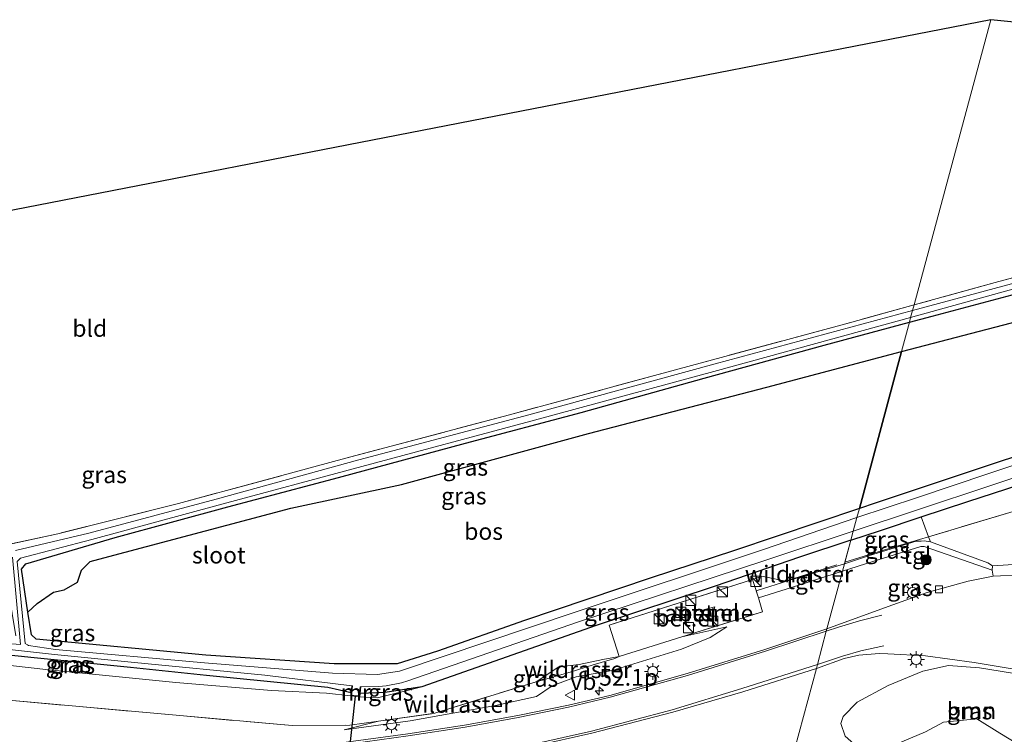
# Model space of a CAD drawing. Units: metres. Extents: x 119993 to 130003, y 394295 to 400001.
# Drawn here: x 120108 to 120255, y 396811 to 396917 of the extents above; entities that cross this region are included whole.
import ezdxf
from ezdxf.enums import TextEntityAlignment as Align

# ---------------------------------------------------------------- set-up
doc = ezdxf.new("R2010")
doc.units = ezdxf.units.M
doc.linetypes.add('IE-TERREINAFSCHEIDING', pattern=[10, 8, -2])
doc.layers.get('0').update_dxf_attribs({"lineweight": 25})
for name, color, linetype, lineweight in [('B-ME-AM-KILOMETR-S-B1', 7, 'Continuous', 18), ('B-ME-GR-BOOM-GV-B6', 93, 'Continuous', 18), ('B-ME-GR-BOOM-S-B1', 93, 'Continuous', 18), ('B-ME-GR-BOS-GV-B6', 10, 'Continuous', 25), ('B-ME-GW-INSTEEKWATERGANG-L-B1', 10, 'Continuous', 25), ('B-ME-GW-KRUINLIJN-L-B1', 93, 'Continuous', 18), ('B-ME-GW-TEENLIJN-L-B1', 93, 'Continuous', 18), ('B-ME-IE-GRASLAND-GV-B6', 93, 'Continuous', 18), ('B-ME-IE-GRONDWERKLIJN-GROND_INGERICHT-GV-B6', 253, 'Continuous', 18), ('B-ME-IE-HULPGEOMETRIE-L-B1', 53, 'Continuous', 18), ('B-ME-IE-INRICHTINGSELEMENT-S-B1', 253, 'Continuous', 18), ('B-ME-IE-MEUBILAIR_WEGMEUBILAIR-LICHTMAST-S-B1', 8, 'Continuous', 18), ('B-ME-IE-TERREINAFSCHEIDING-DOORGANG-L-B1', 8, 'IE-TERREINAFSCHEIDING-KUNSTMATIG-OPEN', 18), ('B-ME-IE-TERREINAFSCHEIDING-RASTERHEKWERK-L-B1', 8, 'IE-TERREINAFSCHEIDING', 18), ('B-ME-KG-KADASTRAAL-OPNAMEDTMGRENS-L-B1', 10, 'Continuous', 25), ('B-ME-KW-DUIKER-L-B1', 10, 'Continuous', 25), ('B-ME-MW-MUUR-GV-B6', 8, 'IE-TERREINAFSCHEIDING-KUNSTMATIG', 18), ('B-ME-OG-BEBOUWING-GV-B6', 173, 'Continuous', 18), ('B-ME-OG-WATER-GV-B6', 153, 'Continuous', 18), ('B-ME-VH-VERH_SOORT-BITUMEN-GV-B6', 8, 'IE-TERREINAFSCHEIDING-NATUURLIJK-HOUTWAL', 18), ('B-ME-VH-VERH_SOORT-GV-B6', 8, 'Continuous', 18), ('B-ME-VH-VERH_SOORT-KLINKERS-GV-B6', 8, 'IE-TERREINAFSCHEIDING-NATUURLIJK-HOUTWAL', 18), ('B-ME-VH-VERH_SOORT-TEGELS-GV-B6', 8, 'Continuous', 18), ('B-ME-VV-KOLK-S-B1', 8, 'Continuous', 18), ('B-ME-VW-MARKERING-STREEP-015-L-B1', 7, 'Continuous', 18), ('B-ME-VW-MEUBILAIR_WEGMEUBILAIR-VERKEERSBORD-S-B1', 8, 'Continuous', 18)]:
    doc.layers.add(name, color=color, linetype=linetype, lineweight=lineweight)
doc.styles.add('NLCS-ISO', font='NLCS-ISO.TTF')
doc.linetypes.add('IE-TERREINAFSCHEIDING-KUNSTMATIG', pattern='A,4,[82,NLCS.SHX,S=0.75,R=90,X=0,Y=0],4,-2', length=10)
doc.linetypes.add('IE-TERREINAFSCHEIDING-KUNSTMATIG-OPEN', pattern='A,7,-1.5,[67,NLCS.SHX,S=0.75,R=0,X=0,Y=0],-1.5', length=10)
doc.linetypes.add('IE-TERREINAFSCHEIDING-NATUURLIJK-HOUTWAL', pattern='A,7,-1.5,[67,NLCS.SHX,S=0.75,R=45,X=0,Y=0],-1.5,7,-1.5,[70,NLCS.SHX,S=0.75,R=0,X=0,Y=0],-1.5', length=20)

# ---------------------------------------------------------------- blocks, each defined once
blk = doc.blocks.new('kast')
blk.add_line((-0.75, -0.75), (0.75, 0.75))
blk.add_lwpolyline([(-0.75, 0.75), (0.75, 0.75), (0.75, -0.75), (-0.75, -0.75)], close=True)
blk = doc.blocks.new('verkeersbord')
for p, q in [((0, 0.75), (-0.75, -0.625)), ((0.75, -0.625), (0, 0.75)), ((-0.75, -0.625), (0.75, -0.625))]:
    blk.add_line(p, q)
blk = doc.blocks.new('boom')
blk.add_hatch(color=256).paths.add_polyline_path([(-0.75, 0, 1), (0.75, 0, 1)])
blk.add_circle((0, 0), 0.75)
blk = doc.blocks.new('hecto')
for p, q in [((0, 0.625), (-0.625, 0)), ((0, -0.625), (0, 0.625)), ((-0.625, 0), (0.625, 0)), ((0.625, 0), (0, -0.625))]:
    blk.add_line(p, q)
blk = doc.blocks.new('kolk')
blk.add_lwpolyline([(-0.5, -0.5), (0.5, -0.5), (0.5, 0.5), (-0.5, 0.5)], close=True)
blk = doc.blocks.new('lantaarnpaal')
for p, q in [((-0.75, 0), (-1.25, 0)), ((-0.88, 0.88), (-0.53, 0.53)), ((0, 0.75), (0, 1.25)), ((0.53, 0.53), (0.88, 0.88)), ((0.75, 0), (1.25, 0)), ((-0.53, -0.53), (-0.88, -0.88)), ((0, -0.75), (0, -1.25)), ((0.53, -0.53), (0.88, -0.88))]:
    blk.add_line(p, q)
blk.add_circle((0, 0), 0.75)

msp = doc.modelspace()

# ---------------------------------------------------------------- linework, layer by layer
at = {"layer": 'B-ME-GR-BOOM-GV-B6'}
for points in [[(120255.863, 396844.054, 10.159), (120243.281, 396840.318, 9.997), (120242.164, 396843.25, 9.738), (120249.119, 396845.547, 9.804), (120262.587, 396849.928, 9.762)], [(120256.689, 396836.2, 10.656), (120252.78, 396835.969, 10.579), (120252.09, 396836.437, 10.54), (120243.582, 396839.527, 10.084), (120243.281, 396840.318, 9.997), (120255.863, 396844.054, 10.159)], [(120258.96, 396807.97, 9.982), (120253.884, 396811.03, 10.059), (120250.474, 396813.193, 10.078), (120245.508, 396812.684, 10.104), (120242.795, 396811.238, 10.12), (120239.662, 396809.929, 9.985), (120237.104, 396808.806, 9.952), (120233.77, 396808.762, 10.014), (120232.555, 396809.108, 10.141), (120230.859, 396810.625, 10.252), (120230.235, 396812.492, 10.275), (120230.568, 396813.542, 10.302), (120232.668, 396815.664, 10.434), (120237.249, 396818.124, 10.434), (120242.426, 396820.302, 10.566), (120246.259, 396821.104, 10.54), (120250.856, 396820.756, 10.489), (120263.764, 396818.71, 10.471)]]:
    msp.add_polyline3d(points, dxfattribs=at)
at = {"layer": 'B-ME-GR-BOS-GV-B6'}
for points in [[(120423.764, 396799.905, 10.264), (120407.591, 396812.336, 10.018), (120396.135, 396821.364, 9.86), (120377.238, 396836.807, 9.874), (120373.405, 396839.507, 9.825), (120368.394, 396840.502, 9.839), (120345.756, 396844.855, 9.962), (120319.202, 396849.453, 9.843), (120307.617, 396851.287, 9.581), (120280.794, 396856.537, 9.502), (120274.709, 396857.613, 9.52), (120269.909, 396856.7, 9.481), (120254.08, 396851.554, 9.629), (120235.324, 396845.321, 9.657), (120232.968, 396844.529, 9.657), (120239.242, 396867.893, 9.847), (120264.757, 396874.561, 9.768), (120296.378, 396882.151, 9.574), (120339.836, 396893.125, 10.057), (120380.203, 396904.062, 10.155)], [(120232.968, 396844.529, 9.657), (120214.368, 396838.274, 9.653), (120201.848, 396834.133, 9.625), (120183.113, 396827.831, 9.66), (120170.158, 396823.282, 9.695), (120164.154, 396821.372, 9.748), (120154.78, 396821.352, 9.737), (120135.695, 396822.687, 9.741), (120110.449, 396825.068, 9.783), (120109.719, 396825.676, 9.899), (120109.205, 396829.059, 9.898), (120110.567, 396830.372, 9.876), (120113.03, 396832.027, 9.81), (120114.574, 396832.413, 9.657), (120116.584, 396833.563, 9.627), (120117.192, 396835.34, 9.628), (120118.45, 396836.638, 9.628), (120120.506, 396837.165, 9.642), (120148.317, 396844.55, 9.633), (120164.815, 396848.089, 9.648), (120192.665, 396855.671, 9.649), (120219.217, 396862.609, 9.793), (120239.242, 396867.893, 9.847), (120232.968, 396844.529, 9.657)]]:
    msp.add_polyline3d(points, dxfattribs=at)
at = {"layer": 'B-ME-GW-INSTEEKWATERGANG-L-B1'}
for points in [[(120240.415, 396872.258, 9.629), (120243.805, 396873.168, 9.632), (120257.97, 396876.963, 9.66), (120271.745, 396880.868, 9.59), (120280.162, 396883.259, 9.558), (120280.367, 396883.878, 9.537), (120280.094, 396884.81, 9.53), (120279.224, 396885.152, 9.565)], [(120232.968, 396844.529, 9.657), (120214.368, 396838.274, 9.653), (120201.848, 396834.133, 9.625), (120183.113, 396827.831, 9.66), (120170.158, 396823.282, 9.695), (120164.154, 396821.372, 9.748), (120154.78, 396821.352, 9.737), (120135.695, 396822.687, 9.741), (120110.449, 396825.068, 9.783), (120109.719, 396825.676, 9.899), (120109.205, 396829.059, 9.898), (120108.227, 396835.502, 9.895), (120108.9, 396836.295, 9.825), (120122.174, 396840.208, 9.555), (120138.981, 396844.772, 9.59), (120155.416, 396849.148, 9.618), (120174.344, 396854.259, 9.625), (120191.54, 396858.826, 9.569), (120209.869, 396863.936, 9.555), (120227.734, 396868.855, 9.618), (120240.415, 396872.258, 9.629)], [(120307.617, 396851.287, 9.581), (120280.794, 396856.537, 9.502), (120274.709, 396857.613, 9.52), (120269.909, 396856.7, 9.481), (120254.08, 396851.554, 9.629), (120235.324, 396845.321, 9.657), (120232.968, 396844.529, 9.657)], [(120231.695, 396839.788, 9.652), (120236.141, 396841.261, 9.681), (120242.164, 396843.25, 9.738), (120249.119, 396845.547, 9.804), (120262.587, 396849.928, 9.762), (120270.884, 396852.603, 9.702), (120275.366, 396853.079, 9.674), (120283.287, 396851.825, 9.692), (120296.36, 396849.399, 9.73), (120307.036, 396847.757, 9.743)], [(120231.695, 396839.788, 9.652), (120224.08, 396837.266, 9.601), (120211.52, 396832.959, 9.678), (120193.811, 396827.066, 9.674), (120179.528, 396822.062, 9.829), (120167.825, 396817.964, 10.036)], [(120074.322, 396825.753, 9.763), (120083.348, 396824.93, 9.732), (120096.296, 396823.773, 9.673), (120110.117, 396822.326, 9.783), (120124.455, 396820.886, 9.759), (120135.797, 396819.692, 9.741), (120153.864, 396817.905, 9.737), (120157.326, 396817.119, 9.739)], [(120167.825, 396817.964, 10.036), (120162.389, 396817.106, 9.748), (120158.664, 396816.96, 9.739)]]:
    msp.add_polyline3d(points, dxfattribs=at)
at = {"layer": 'B-ME-GW-KRUINLIJN-L-B1'}
for p in [(120167.825, 396817.964, 10.036), (120158.613, 396816.48, 10.137)]:
    msp.add_line(p, (120161.235, 396816.303, 10.144), dxfattribs=at)
for points in [[(120213.219, 396826.879, 10.257), (120210.779, 396825.29, 10.369), (120206.476, 396823.548, 10.415), (120196.185, 396820.378, 10.566), (120190.823, 396819.421, 10.632), (120187.25, 396818.074, 10.72), (120184.914, 396816.5, 10.611), (120178.82, 396815.193, 10.692), (120166.097, 396812.883, 10.822), (120156.299, 396811.53, 10.899)], [(120145.475, 396817.411, 10.425), (120131.233, 396818.589, 10.723), (120111.875, 396820.55, 10.787), (120097.393, 396822.181, 10.702), (120082.757, 396824.531, 9.965), (120074.322, 396825.753, 9.763)], [(120145.475, 396817.411, 10.425), (120153.65, 396817, 10.257), (120157.272, 396816.625, 10.158)]]:
    msp.add_polyline3d(points, dxfattribs=at)
at = {"layer": 'B-ME-GW-TEENLIJN-L-B1'}
for p, q in [((120213.219, 396826.879, 10.257), (120206.5257, 396825.3726, 9.9323)), ((120156.299, 396811.53, 10.899), (120161.372, 396812.844, 10.544))]:
    msp.add_line(p, q, dxfattribs=at)
msp.add_polyline3d([(120197.1946, 396822.4579, 9.8549), (120194.774, 396821.999, 9.746), (120191.256, 396821.292, 9.79), (120188.252, 396820.93, 9.839), (120184.87, 396818.694, 10.089)], dxfattribs=at)
at = {"layer": 'B-ME-IE-GRASLAND-GV-B6'}
for points in [[(120380.203, 396904.062, 10.155), (120339.836, 396893.125, 10.057), (120296.378, 396882.151, 9.574), (120264.757, 396874.561, 9.768), (120239.242, 396867.893, 9.847), (120240.415, 396872.258, 9.629), (120243.805, 396873.168, 9.632), (120257.97, 396876.963, 9.66), (120271.745, 396880.868, 9.59), (120280.162, 396883.259, 9.558), (120280.367, 396883.878, 9.537), (120280.094, 396884.81, 9.53), (120279.224, 396885.152, 9.565), (120283.497, 396886.354, 9.58), (120283.137, 396885.644, 9.577), (120283.53, 396884.694, 9.594), (120284.519, 396884.657, 9.516), (120302.557, 396889.258, 9.611), (120314.385, 396892.435, 9.675), (120321.434, 396894.328, 9.713), (120338.83, 396898.877, 9.836), (120365.846, 396905.861, 9.892), (120380.203, 396904.062, 10.155)], [(120240.879, 396873.986, 9.321), (120241.108, 396874.841, 9.615), (120253.201, 396878.196, 9.653), (120279.224, 396885.152, 9.565), (120280.094, 396884.81, 9.53), (120280.367, 396883.878, 9.537), (120280.162, 396883.259, 9.558), (120271.745, 396880.868, 9.59), (120257.97, 396876.963, 9.66), (120243.805, 396873.168, 9.632), (120240.415, 396872.258, 9.629), (120240.599, 396872.944, 9.321), (120257.05, 396877.511, 9.321), (120279.707, 396883.765, 9.321), (120279.488, 396884.457, 9.321), (120256.912, 396878.336, 9.321), (120240.879, 396873.986, 9.321)], [(120105.511, 396839.001, 9.826), (120113.663, 396840.752, 9.685), (120131.617, 396845.281, 9.643), (120156.538, 396852.012, 9.583), (120180.891, 396858.475, 9.615), (120204.313, 396864.83, 9.597), (120230.961, 396872.026, 9.583), (120241.108, 396874.841, 9.615), (120240.879, 396873.986, 9.321), (120211.517, 396866.065, 9.321), (120183.779, 396858.443, 9.321), (120158.484, 396851.787, 9.321), (120137.201, 396845.928, 9.321), (120118.294, 396840.831, 9.321), (120107.33, 396838.27, 9.321)], [(120105.511, 396839.001, 9.826), (120113.663, 396840.752, 9.685), (120131.617, 396845.281, 9.643), (120156.538, 396852.012, 9.583), (120180.891, 396858.475, 9.615), (120204.313, 396864.83, 9.597), (120230.961, 396872.026, 9.583), (120241.108, 396874.841, 9.615), (120240.879, 396873.986, 9.321), (120211.517, 396866.065, 9.321), (120183.779, 396858.443, 9.321), (120158.484, 396851.787, 9.321), (120137.201, 396845.928, 9.321), (120118.294, 396840.831, 9.321), (120107.33, 396838.27, 9.321)], [(120232.609, 396843.191, 9.321), (120218.56, 396838.373, 9.321), (120190.644, 396829.078, 9.321), (120164.519, 396820.276, 9.321), (120161.228, 396819.804, 9.321), (120154.563, 396820.001, 9.321), (120135.481, 396821.503, 9.321), (120113.327, 396823.518, 9.321), (120109.298, 396824.12, 9.321), (120109.13, 396824.209, 9.321), (120108.778, 396824.408, 9.321), (120107.593, 396836.625, 9.321), (120108.105, 396837.096, 9.321), (120118.721, 396839.873, 9.321), (120137.541, 396845.005, 9.321), (120158.914, 396850.754, 9.321), (120184.062, 396857.514, 9.321), (120211.864, 396865.086, 9.321), (120240.599, 396872.944, 9.321), (120240.415, 396872.258, 9.629), (120227.734, 396868.855, 9.618), (120209.869, 396863.936, 9.555), (120191.54, 396858.826, 9.569), (120174.344, 396854.259, 9.625), (120155.416, 396849.148, 9.618), (120138.981, 396844.772, 9.59), (120122.174, 396840.208, 9.555), (120108.9, 396836.295, 9.825), (120108.227, 396835.502, 9.895), (120109.205, 396829.059, 9.898), (120109.719, 396825.676, 9.899), (120110.449, 396825.068, 9.783), (120135.695, 396822.687, 9.741), (120154.78, 396821.352, 9.737), (120164.154, 396821.372, 9.748), (120170.158, 396823.282, 9.695), (120183.113, 396827.831, 9.66), (120201.848, 396834.133, 9.625), (120214.368, 396838.274, 9.653), (120232.968, 396844.529, 9.657), (120232.609, 396843.191, 9.321)], [(120239.242, 396867.893, 9.847), (120219.217, 396862.609, 9.793), (120192.665, 396855.671, 9.649), (120164.815, 396848.089, 9.648), (120148.317, 396844.55, 9.633), (120120.506, 396837.165, 9.642), (120118.45, 396836.638, 9.628), (120117.192, 396835.34, 9.628), (120116.584, 396833.563, 9.627), (120114.574, 396832.413, 9.657), (120113.03, 396832.027, 9.81), (120110.567, 396830.372, 9.876), (120109.205, 396829.059, 9.898), (120108.227, 396835.502, 9.895), (120108.9, 396836.295, 9.825), (120122.174, 396840.208, 9.555), (120138.981, 396844.772, 9.59), (120155.416, 396849.148, 9.618), (120174.344, 396854.259, 9.625), (120191.54, 396858.826, 9.569), (120209.869, 396863.936, 9.555), (120227.734, 396868.855, 9.618), (120240.415, 396872.258, 9.629), (120239.242, 396867.893, 9.847)], [(120269.385, 396855.458, 9.321), (120252.088, 396849.681, 9.321), (120241.615, 396846.131, 9.321), (120232.609, 396843.191, 9.321), (120232.968, 396844.529, 9.657), (120235.324, 396845.321, 9.657), (120254.08, 396851.554, 9.629), (120269.909, 396856.7, 9.481)], [(120262.587, 396849.928, 9.762), (120249.119, 396845.547, 9.804), (120242.164, 396843.25, 9.738), (120236.141, 396841.261, 9.681), (120231.695, 396839.788, 9.652), (120232.053, 396841.125, 9.321), (120241.459, 396844.266, 9.321), (120252.829, 396848.033, 9.321), (120267.034, 396852.746, 9.321)], [(120243.281, 396840.318, 9.997), (120236.564, 396838.323, 9.911), (120230.816, 396836.516, 9.899), (120231.695, 396839.788, 9.652), (120236.141, 396841.261, 9.681), (120242.164, 396843.25, 9.738), (120243.281, 396840.318, 9.997)], [(120231.695, 396839.788, 9.652), (120224.08, 396837.266, 9.601), (120211.52, 396832.959, 9.678), (120193.811, 396827.066, 9.674), (120179.528, 396822.062, 9.829), (120167.825, 396817.964, 10.036), (120162.389, 396817.106, 9.748), (120158.664, 396816.96, 9.739), (120158.769, 396817.958, 9.321), (120161.432, 396817.998, 9.321), (120162.528, 396818.082, 9.321), (120164.794, 396818.549, 9.321), (120165.76, 396818.825, 9.321), (120191.158, 396827.62, 9.321), (120219.192, 396836.854, 9.321), (120232.053, 396841.125, 9.321), (120231.695, 396839.788, 9.652)], [(120097.393, 396822.181, 10.702), (120111.875, 396820.55, 10.787), (120131.233, 396818.589, 10.723), (120145.475, 396817.411, 10.425), (120153.65, 396817, 10.257), (120157.272, 396816.625, 10.158), (120158.613, 396816.48, 10.137), (120161.235, 396816.303, 10.144), (120167.825, 396817.964, 10.036), (120179.528, 396822.062, 9.829), (120193.811, 396827.066, 9.674), (120211.52, 396832.959, 9.678), (120224.08, 396837.266, 9.601), (120231.695, 396839.788, 9.652), (120230.748, 396836.265, 9.927), (120222.5992, 396833.8488, 9.8338), (120217.6071, 396832.2713, 9.8784), (120217.5546, 396832.442, 9.8768), (120217.0747, 396833.9569, 9.8199), (120195.7022, 396827.1487, 9.6925), (120197.1946, 396822.4579, 9.8549), (120194.774, 396821.999, 9.746), (120191.256, 396821.292, 9.79), (120188.252, 396820.93, 9.839), (120184.87, 396818.694, 10.089), (120169.798, 396814.022, 10.432), (120161.372, 396812.844, 10.544), (120157.11, 396812.248, 10.6), (120148.521, 396812.174, 10.74), (120131.803, 396813.658, 10.839), (120106.375, 396815.962, 10.898)], [(120097.393, 396822.181, 10.702), (120111.875, 396820.55, 10.787), (120131.233, 396818.589, 10.723), (120145.475, 396817.411, 10.425), (120153.65, 396817, 10.257), (120157.272, 396816.625, 10.158), (120158.613, 396816.48, 10.137), (120161.235, 396816.303, 10.144), (120167.825, 396817.964, 10.036), (120179.528, 396822.062, 9.829), (120193.811, 396827.066, 9.674), (120211.52, 396832.959, 9.678), (120224.08, 396837.266, 9.601), (120231.695, 396839.788, 9.652), (120230.748, 396836.265, 9.927), (120222.5992, 396833.8488, 9.8338), (120217.6071, 396832.2713, 9.8784), (120217.5546, 396832.442, 9.8768), (120217.0747, 396833.9569, 9.8199), (120195.7022, 396827.1487, 9.6925), (120197.1946, 396822.4579, 9.8549), (120194.774, 396821.999, 9.746), (120191.256, 396821.292, 9.79), (120188.252, 396820.93, 9.839), (120184.87, 396818.694, 10.089), (120169.798, 396814.022, 10.432), (120161.372, 396812.844, 10.544), (120157.11, 396812.248, 10.6), (120148.521, 396812.174, 10.74), (120131.803, 396813.658, 10.839), (120106.375, 396815.962, 10.898)], [(120243.582, 396839.527, 10.084), (120242.612, 396839.696, 10.06), (120242.179, 396839.668, 10.048), (120241.428, 396839.627, 10.015), (120234.498, 396837.509, 9.967), (120230.748, 396836.265, 9.927), (120230.816, 396836.516, 9.899), (120236.564, 396838.323, 9.911), (120243.281, 396840.318, 9.997), (120243.582, 396839.527, 10.084)], [(120252.874, 396834.456, 10.543), (120249.143, 396833.708, 10.509), (120243.069, 396831.982, 10.5), (120236.723, 396829.714, 10.497), (120228.146, 396826.576, 10.618), (120230.459, 396835.186, 9.973), (120234.958, 396836.622, 10.041), (120242.099, 396838.867, 10.044), (120242.614, 396838.841, 10.065), (120252.716, 396835.35, 10.545), (120252.874, 396834.456, 10.543)], [(120106.917, 396837.258, 9.321), (120108.077, 396824.248, 9.321), (120104.717, 396824.483, 9.321)], [(120106.917, 396837.258, 9.321), (120108.077, 396824.248, 9.321), (120104.717, 396824.483, 9.321)], [(120106.375, 396815.962, 10.898), (120131.803, 396813.658, 10.839), (120148.521, 396812.174, 10.74), (120157.11, 396812.248, 10.6), (120161.372, 396812.844, 10.544), (120156.299, 396811.53, 10.899), (120166.097, 396812.883, 10.822), (120178.82, 396815.193, 10.692), (120184.914, 396816.5, 10.611), (120187.25, 396818.074, 10.72), (120190.823, 396819.421, 10.632), (120196.185, 396820.378, 10.566), (120206.476, 396823.548, 10.415), (120210.779, 396825.29, 10.369), (120213.219, 396826.879, 10.257), (120206.5257, 396825.3726, 9.9323), (120218.5291, 396829.122, 10.0318), (120217.9413, 396831.2064, 9.8814), (120222.8686, 396832.7592, 9.8132), (120230.459, 396835.186, 9.973), (120228.146, 396826.576, 10.618), (120218.916, 396823.53, 10.641), (120207.324, 396819.911, 10.615), (120195.814, 396816.648, 10.689), (120189.653, 396815.22, 10.794), (120182.145, 396813.659, 10.767), (120174.209, 396812.219, 10.834), (120165.759, 396810.941, 10.915), (120155.081, 396809.518, 10.984)], [(120106.375, 396815.962, 10.898), (120131.803, 396813.658, 10.839), (120148.521, 396812.174, 10.74), (120157.11, 396812.248, 10.6), (120161.372, 396812.844, 10.544), (120156.299, 396811.53, 10.899), (120166.097, 396812.883, 10.822), (120178.82, 396815.193, 10.692), (120184.914, 396816.5, 10.611), (120187.25, 396818.074, 10.72), (120190.823, 396819.421, 10.632), (120196.185, 396820.378, 10.566), (120206.476, 396823.548, 10.415), (120210.779, 396825.29, 10.369), (120213.219, 396826.879, 10.257), (120206.5257, 396825.3726, 9.9323), (120218.5291, 396829.122, 10.0318), (120217.9413, 396831.2064, 9.8814), (120222.8686, 396832.7592, 9.8132), (120230.459, 396835.186, 9.973), (120228.146, 396826.576, 10.618), (120218.916, 396823.53, 10.641), (120207.324, 396819.911, 10.615), (120195.814, 396816.648, 10.689), (120189.653, 396815.22, 10.794), (120182.145, 396813.659, 10.767), (120174.209, 396812.219, 10.834), (120165.759, 396810.941, 10.915), (120155.081, 396809.518, 10.984)], [(120000, 396832.696, 9.321), (120015.904, 396831.718, 9.321), (120036.791, 396830.111, 9.321), (120064.751, 396827.84, 9.321), (120084.126, 396825.734, 9.321), (120104.606, 396823.725, 9.321), (120113.182, 396822.788, 9.321), (120125.069, 396821.552, 9.321), (120144.452, 396819.668, 9.321), (120157.433, 396818.093, 9.321), (120157.326, 396817.119, 9.739), (120153.864, 396817.905, 9.737), (120135.797, 396819.692, 9.741), (120124.455, 396820.886, 9.759), (120110.117, 396822.326, 9.783), (120096.296, 396823.773, 9.673), (120083.348, 396824.93, 9.732), (120074.322, 396825.753, 9.763), (120054.986, 396827.756, 9.573), (120030.472, 396829.721, 9.48), (120006.317, 396831.379, 9.628), (120000, 396831.678, 9.665), (120000, 396832.696, 9.321)], [(120000, 396832.696, 9.321), (120015.904, 396831.718, 9.321), (120036.791, 396830.111, 9.321), (120064.751, 396827.84, 9.321), (120084.126, 396825.734, 9.321), (120104.606, 396823.725, 9.321), (120113.182, 396822.788, 9.321), (120125.069, 396821.552, 9.321), (120144.452, 396819.668, 9.321), (120157.433, 396818.093, 9.321), (120157.326, 396817.119, 9.739), (120153.864, 396817.905, 9.737), (120135.797, 396819.692, 9.741), (120124.455, 396820.886, 9.759), (120110.117, 396822.326, 9.783), (120096.296, 396823.773, 9.673), (120083.348, 396824.93, 9.732), (120074.322, 396825.753, 9.763), (120054.986, 396827.756, 9.573), (120030.472, 396829.721, 9.48), (120006.317, 396831.379, 9.628), (120000, 396831.678, 9.665), (120000, 396832.696, 9.321)], [(120190.823, 396819.421, 10.632), (120187.25, 396818.074, 10.72), (120184.914, 396816.5, 10.611), (120178.82, 396815.193, 10.692), (120166.097, 396812.883, 10.822), (120156.299, 396811.53, 10.899), (120161.372, 396812.844, 10.544), (120169.798, 396814.022, 10.432), (120184.87, 396818.694, 10.089), (120188.252, 396820.93, 9.839), (120191.256, 396821.292, 9.79), (120194.774, 396821.999, 9.746), (120197.1946, 396822.4579, 9.8549), (120206.5257, 396825.3726, 9.9323), (120213.219, 396826.879, 10.257), (120210.779, 396825.29, 10.369), (120206.476, 396823.548, 10.415), (120196.185, 396820.378, 10.566), (120190.823, 396819.421, 10.632)], [(120157.272, 396816.625, 10.158), (120153.65, 396817, 10.257), (120145.475, 396817.411, 10.425), (120131.233, 396818.589, 10.723), (120111.875, 396820.55, 10.787), (120097.393, 396822.181, 10.702), (120082.757, 396824.531, 9.965), (120074.322, 396825.753, 9.763), (120083.348, 396824.93, 9.732), (120096.296, 396823.773, 9.673), (120110.117, 396822.326, 9.783), (120124.455, 396820.886, 9.759), (120135.797, 396819.692, 9.741), (120153.864, 396817.905, 9.737), (120157.326, 396817.119, 9.739), (120157.272, 396816.625, 10.158)], [(120256.792, 396802.583, 9.721), (120249.834, 396803.405, 9.754), (120238.706, 396805.145, 9.712), (120233.982, 396805.889, 9.738), (120231.996, 396806.477, 9.922), (120229.926, 396807.21, 10.057), (120226.64, 396807.994, 10.14), (120223.366, 396808.774, 10.203), (120226.569, 396820.704, 10.678), (120230.721, 396822.188, 10.656), (120232.911, 396822.658, 10.579), (120235.911, 396822.896, 10.54), (120237.224, 396822.866, 10.545), (120242.829, 396822.584, 10.467), (120250.07, 396821.595, 10.44), (120257.822, 396820.267, 10.479)], [(120184.77, 396809.181, 10.862), (120193.165, 396811.033, 10.782), (120205.194, 396814.164, 10.707), (120215.607, 396817.202, 10.635), (120226.569, 396820.704, 10.678), (120223.366, 396808.774, 10.203)], [(120263.764, 396818.71, 10.471), (120250.856, 396820.756, 10.489), (120246.259, 396821.104, 10.54), (120242.426, 396820.302, 10.566), (120237.249, 396818.124, 10.434), (120232.668, 396815.664, 10.434), (120230.568, 396813.542, 10.302), (120230.235, 396812.492, 10.275), (120230.859, 396810.625, 10.252), (120232.555, 396809.108, 10.141), (120233.77, 396808.762, 10.014), (120237.104, 396808.806, 9.952), (120239.662, 396809.929, 9.985), (120242.795, 396811.238, 10.12), (120245.508, 396812.684, 10.104), (120250.474, 396813.193, 10.078), (120253.884, 396811.03, 10.059), (120258.96, 396807.97, 9.982)], [(120158.664, 396816.96, 9.739), (120162.389, 396817.106, 9.748), (120167.825, 396817.964, 10.036), (120161.235, 396816.303, 10.144), (120158.613, 396816.48, 10.137), (120158.664, 396816.96, 9.739)]]:
    msp.add_polyline3d(points, dxfattribs=at)
at = {"layer": 'B-ME-IE-GRONDWERKLIJN-GROND_INGERICHT-GV-B6'}
for points in [[(120101.545, 396887.937, 9.632), (120252.519, 396917.331, 9.717), (120241.108, 396874.841, 9.615), (120230.961, 396872.026, 9.583), (120204.313, 396864.83, 9.597), (120180.891, 396858.475, 9.615), (120156.538, 396852.012, 9.583), (120131.617, 396845.281, 9.643), (120113.663, 396840.752, 9.685), (120105.511, 396839.001, 9.826)], [(120101.545, 396887.937, 9.632), (120252.519, 396917.331, 9.717), (120241.108, 396874.841, 9.615), (120230.961, 396872.026, 9.583), (120204.313, 396864.83, 9.597), (120180.891, 396858.475, 9.615), (120156.538, 396852.012, 9.583), (120131.617, 396845.281, 9.643), (120113.663, 396840.752, 9.685), (120105.511, 396839.001, 9.826)], [(120358.32, 396906.804, 9.723), (120325.851, 396897.809, 9.751), (120314.778, 396894.82, 9.706), (120285.435, 396886.9, 9.587), (120283.497, 396886.354, 9.58), (120279.224, 396885.152, 9.565), (120253.201, 396878.196, 9.653), (120241.108, 396874.841, 9.615), (120252.519, 396917.331, 9.717), (120358.32, 396906.804, 9.723)]]:
    msp.add_polyline3d(points, dxfattribs=at)
at = {"layer": 'B-ME-IE-HULPGEOMETRIE-L-B1'}
msp.add_polyline3d([(120223.366, 396808.774, 10.203), (120226.569, 396820.704, 10.678), (120226.724, 396821.281, 10.678), (120228.051, 396826.221, 10.6), (120228.146, 396826.576, 10.618), (120230.459, 396835.186, 9.973), (120230.748, 396836.265, 9.927), (120231.695, 396839.788, 9.652), (120232.053, 396841.125, 9.321), (120232.609, 396843.191, 9.321), (120232.968, 396844.529, 9.657), (120239.242, 396867.893, 9.847), (120240.415, 396872.258, 9.629), (120240.599, 396872.944, 9.321), (120240.879, 396873.986, 9.321), (120241.108, 396874.841, 9.615), (120252.519, 396917.331, 9.717)], dxfattribs=at)
at = {"layer": 'B-ME-IE-TERREINAFSCHEIDING-DOORGANG-L-B1'}
msp.add_line((120217.5546, 396832.442, 9.8768), (120217.8862, 396831.3632, 9.8869), dxfattribs=at)
at = {"layer": 'B-ME-IE-TERREINAFSCHEIDING-RASTERHEKWERK-L-B1'}
msp.add_line((120197.1946, 396822.4579, 9.8549), (120206.5257, 396825.3726, 9.9323), dxfattribs=at)
for points in [[(120279.224, 396885.152, 9.565), (120253.201, 396878.196, 9.653), (120241.108, 396874.841, 9.615)], [(120241.108, 396874.841, 9.615), (120230.961, 396872.026, 9.583), (120204.313, 396864.83, 9.597), (120180.891, 396858.475, 9.615), (120156.538, 396852.012, 9.583), (120131.617, 396845.281, 9.643)], [(120307.403, 396843.152, 9.996), (120306.243, 396843.415, 9.951), (120283.059, 396847.07, 9.913), (120275.189, 396848, 9.88), (120271.359, 396848.069, 9.94), (120268.613, 396847.637, 9.932), (120255.863, 396844.054, 10.159), (120243.281, 396840.318, 9.997), (120236.564, 396838.323, 9.911), (120230.816, 396836.516, 9.899)], [(120131.617, 396845.281, 9.643), (120113.663, 396840.752, 9.685), (120105.511, 396839.001, 9.826), (120106.157, 396833.278, 9.848), (120106.876, 396828.879, 9.61), (120107.38, 396825.564, 9.622)], [(120217.0747, 396833.9569, 9.8199), (120218.4398, 396834.4368, 9.8583), (120221.9785, 396833.7093, 9.756), (120230.816, 396836.516, 9.899)], [(120217.5546, 396832.442, 9.8768), (120217.0747, 396833.9569, 9.8199), (120195.7022, 396827.1487, 9.6925), (120197.1946, 396822.4579, 9.8549)], [(120206.5257, 396825.3726, 9.9323), (120218.5291, 396829.122, 10.0318), (120217.9413, 396831.2064, 9.8814), (120217.8862, 396831.3632, 9.8869)], [(120005.953, 396823.42, 10.564), (120030.981, 396821.61, 10.613), (120055.268, 396819.841, 10.638), (120079.403, 396818.19, 10.892), (120106.375, 396815.962, 10.898), (120131.803, 396813.658, 10.839), (120148.521, 396812.174, 10.74), (120157.11, 396812.248, 10.6), (120161.372, 396812.844, 10.544)], [(120184.87, 396818.694, 10.089), (120189.9345, 396820.1099, 10.1256), (120193.3286, 396821.2411, 9.9381), (120196.5892, 396822.1477, 9.9946), (120197.1946, 396822.4579, 9.8549)], [(120161.372, 396812.844, 10.544), (120169.798, 396814.022, 10.432), (120184.87, 396818.694, 10.089)]]:
    msp.add_polyline3d(points, dxfattribs=at)
at = {"layer": 'B-ME-KG-KADASTRAAL-OPNAMEDTMGRENS-L-B1'}
for points in [[(120252.519, 396917.331, 9.717), (120101.545, 396887.937, 9.632), (120100.683, 396887.766, 8.664), (120100.044, 396887.639, 8.706), (120099.398, 396887.51, 9.471), (120000, 396894.34282, 9.64032)], [(120252.519, 396917.331, 9.717), (120101.545, 396887.937, 9.632), (120100.683, 396887.766, 8.664), (120100.044, 396887.639, 8.706), (120099.398, 396887.51, 9.471), (120000, 396894.34282, 9.64032)], [(120606.57, 396792.2, 11.209), (120489.818, 396828.937, 10.748), (120380.203, 396904.062, 10.155), (120365.846, 396905.861, 9.892), (120363.161, 396906.197, 8.916), (120361.273, 396906.434, 8.916), (120358.32, 396906.804, 9.723), (120252.519, 396917.331, 9.717)]]:
    msp.add_polyline3d(points, dxfattribs=at)
at = {"layer": 'B-ME-KW-DUIKER-L-B1'}
msp.add_line((120157.919, 396816.55, 10.127), (120150.632, 396751.448, 10.046), dxfattribs=at)
at = {"layer": 'B-ME-MW-MUUR-GV-B6'}
msp.add_polyline3d([(120157.433, 396818.093, 9.321), (120157.532, 396818.082, 9.321), (120157.383, 396816.713, 9.321), (120158.525, 396816.59, 9.321), (120158.67, 396817.969, 9.321), (120158.769, 396817.958, 9.321), (120158.664, 396816.96, 9.739), (120158.613, 396816.48, 10.137), (120157.272, 396816.625, 10.158), (120157.326, 396817.119, 9.739), (120157.433, 396818.093, 9.321)], dxfattribs=at)
at = {"layer": 'B-ME-OG-BEBOUWING-GV-B6'}
msp.add_polyline3d([(120210.9306, 396827.7097, 10.5542), (120209.2924, 396829.2598, 10.5687), (120211.48, 396829.8857, 10.5568), (120210.9306, 396827.7097, 10.5542)], dxfattribs=at)
at = {"layer": 'B-ME-OG-WATER-GV-B6'}
for points in [[(120240.879, 396873.986, 9.321), (120256.912, 396878.336, 9.321), (120279.488, 396884.457, 9.321), (120279.707, 396883.765, 9.321), (120257.05, 396877.511, 9.321), (120240.599, 396872.944, 9.321), (120240.879, 396873.986, 9.321)], [(120107.33, 396838.27, 9.321), (120118.294, 396840.831, 9.321), (120137.201, 396845.928, 9.321), (120158.484, 396851.787, 9.321), (120183.779, 396858.443, 9.321), (120211.517, 396866.065, 9.321), (120240.879, 396873.986, 9.321), (120240.599, 396872.944, 9.321), (120211.864, 396865.086, 9.321), (120184.062, 396857.514, 9.321), (120158.914, 396850.754, 9.321), (120137.541, 396845.005, 9.321), (120118.721, 396839.873, 9.321), (120108.105, 396837.096, 9.321), (120107.593, 396836.625, 9.321), (120108.778, 396824.408, 9.321), (120109.13, 396824.209, 9.321), (120109.298, 396824.12, 9.321), (120113.327, 396823.518, 9.321), (120135.481, 396821.503, 9.321), (120154.563, 396820.001, 9.321), (120161.228, 396819.804, 9.321), (120164.519, 396820.276, 9.321), (120190.644, 396829.078, 9.321), (120218.56, 396838.373, 9.321), (120232.609, 396843.191, 9.321), (120232.053, 396841.125, 9.321), (120219.192, 396836.854, 9.321), (120191.158, 396827.62, 9.321), (120165.76, 396818.825, 9.321), (120164.794, 396818.549, 9.321), (120162.528, 396818.082, 9.321), (120161.432, 396817.998, 9.321), (120158.769, 396817.958, 9.321), (120158.67, 396817.969, 9.321), (120158.525, 396816.59, 9.321), (120157.383, 396816.713, 9.321), (120157.532, 396818.082, 9.321), (120157.433, 396818.093, 9.321), (120144.452, 396819.668, 9.321), (120125.069, 396821.552, 9.321), (120113.182, 396822.788, 9.321), (120104.606, 396823.725, 9.321)], [(120107.33, 396838.27, 9.321), (120118.294, 396840.831, 9.321), (120137.201, 396845.928, 9.321), (120158.484, 396851.787, 9.321), (120183.779, 396858.443, 9.321), (120211.517, 396866.065, 9.321), (120240.879, 396873.986, 9.321), (120240.599, 396872.944, 9.321), (120211.864, 396865.086, 9.321), (120184.062, 396857.514, 9.321), (120158.914, 396850.754, 9.321), (120137.541, 396845.005, 9.321), (120118.721, 396839.873, 9.321), (120108.105, 396837.096, 9.321), (120107.593, 396836.625, 9.321), (120108.778, 396824.408, 9.321), (120109.13, 396824.209, 9.321), (120109.298, 396824.12, 9.321), (120113.327, 396823.518, 9.321), (120135.481, 396821.503, 9.321), (120154.563, 396820.001, 9.321), (120161.228, 396819.804, 9.321), (120164.519, 396820.276, 9.321), (120190.644, 396829.078, 9.321), (120218.56, 396838.373, 9.321), (120232.609, 396843.191, 9.321), (120232.053, 396841.125, 9.321), (120219.192, 396836.854, 9.321), (120191.158, 396827.62, 9.321), (120165.76, 396818.825, 9.321), (120164.794, 396818.549, 9.321), (120162.528, 396818.082, 9.321), (120161.432, 396817.998, 9.321), (120158.769, 396817.958, 9.321), (120158.67, 396817.969, 9.321), (120158.525, 396816.59, 9.321), (120157.383, 396816.713, 9.321), (120157.532, 396818.082, 9.321), (120157.433, 396818.093, 9.321), (120144.452, 396819.668, 9.321), (120125.069, 396821.552, 9.321), (120113.182, 396822.788, 9.321), (120104.606, 396823.725, 9.321)], [(120232.609, 396843.191, 9.321), (120241.615, 396846.131, 9.321), (120252.088, 396849.681, 9.321), (120269.385, 396855.458, 9.321), (120272.06, 396856.197, 9.321), (120273.734, 396856.241, 9.321), (120275.192, 396856.055, 9.321), (120277.705, 396855.71, 9.321), (120301.266, 396851.081, 9.321), (120324.45, 396847.003, 9.321), (120324.298, 396846.122, 9.321), (120301.138, 396849.935, 9.321), (120277.516, 396854.056, 9.321), (120275.205, 396854.584, 9.321), (120273.762, 396854.656, 9.321), (120272.634, 396854.359, 9.321), (120270.143, 396853.416, 9.321), (120267.034, 396852.746, 9.321), (120252.829, 396848.033, 9.321), (120241.459, 396844.266, 9.321), (120232.053, 396841.125, 9.321), (120232.609, 396843.191, 9.321)], [(120104.717, 396824.483, 9.321), (120108.077, 396824.248, 9.321), (120106.917, 396837.258, 9.321)], [(120104.717, 396824.483, 9.321), (120108.077, 396824.248, 9.321), (120106.917, 396837.258, 9.321)]]:
    msp.add_polyline3d(points, dxfattribs=at)
at = {"layer": 'B-ME-VH-VERH_SOORT-BITUMEN-GV-B6'}
for points in [[(120257.822, 396820.267, 10.479), (120250.07, 396821.595, 10.44), (120242.829, 396822.584, 10.467), (120237.224, 396822.866, 10.545), (120235.911, 396822.896, 10.54), (120232.911, 396822.658, 10.579), (120230.721, 396822.188, 10.656), (120226.569, 396820.704, 10.678), (120226.724, 396821.281, 10.678), (120228.051, 396826.221, 10.6), (120228.146, 396826.576, 10.618), (120236.723, 396829.714, 10.497), (120243.069, 396831.982, 10.5), (120249.143, 396833.708, 10.509), (120252.874, 396834.456, 10.543), (120257.295, 396834.644, 10.53)], [(120155.081, 396809.518, 10.984), (120165.759, 396810.941, 10.915), (120174.209, 396812.219, 10.834), (120182.145, 396813.659, 10.767), (120189.653, 396815.22, 10.794), (120195.814, 396816.648, 10.689), (120207.324, 396819.911, 10.615), (120218.916, 396823.53, 10.641), (120228.146, 396826.576, 10.618), (120228.051, 396826.221, 10.6), (120226.724, 396821.281, 10.678), (120226.569, 396820.704, 10.678), (120215.607, 396817.202, 10.635), (120205.194, 396814.164, 10.707), (120193.165, 396811.033, 10.782), (120184.77, 396809.181, 10.862)], [(120155.081, 396809.518, 10.984), (120165.759, 396810.941, 10.915), (120174.209, 396812.219, 10.834), (120182.145, 396813.659, 10.767), (120189.653, 396815.22, 10.794), (120195.814, 396816.648, 10.689), (120207.324, 396819.911, 10.615), (120218.916, 396823.53, 10.641), (120228.146, 396826.576, 10.618), (120228.051, 396826.221, 10.6), (120226.724, 396821.281, 10.678), (120226.569, 396820.704, 10.678), (120215.607, 396817.202, 10.635), (120205.194, 396814.164, 10.707), (120193.165, 396811.033, 10.782), (120184.77, 396809.181, 10.862)]]:
    msp.add_polyline3d(points, dxfattribs=at)
at = {"layer": 'B-ME-VH-VERH_SOORT-GV-B6'}
for points in [[(120218.5291, 396829.122, 10.0318), (120206.5257, 396825.3726, 9.9323), (120197.1946, 396822.4579, 9.8549), (120195.7022, 396827.1487, 9.6925), (120217.0747, 396833.9569, 9.8199), (120217.5546, 396832.442, 9.8768), (120217.6071, 396832.2713, 9.8784), (120217.8862, 396831.3632, 9.8869), (120217.9413, 396831.2064, 9.8814), (120218.5291, 396829.122, 10.0318)], [(120210.9306, 396827.7097, 10.5542), (120211.48, 396829.8857, 10.5568), (120209.2924, 396829.2598, 10.5687), (120210.9306, 396827.7097, 10.5542)]]:
    msp.add_polyline3d(points, dxfattribs=at)
at = {"layer": 'B-ME-VH-VERH_SOORT-KLINKERS-GV-B6'}
msp.add_polyline3d([(120257.295, 396834.644, 10.53), (120252.874, 396834.456, 10.543), (120252.716, 396835.35, 10.545), (120252.78, 396835.969, 10.579), (120256.689, 396836.2, 10.656)], dxfattribs=at)
at = {"layer": 'B-ME-VH-VERH_SOORT-TEGELS-GV-B6'}
for points in [[(120252.716, 396835.35, 10.545), (120242.614, 396838.841, 10.065), (120242.099, 396838.867, 10.044), (120234.958, 396836.622, 10.041), (120230.459, 396835.186, 9.973), (120230.748, 396836.265, 9.927), (120234.498, 396837.509, 9.967), (120241.428, 396839.627, 10.015), (120242.179, 396839.668, 10.048), (120242.612, 396839.696, 10.06), (120243.582, 396839.527, 10.084), (120252.09, 396836.437, 10.54), (120252.78, 396835.969, 10.579), (120252.716, 396835.35, 10.545)], [(120230.459, 396835.186, 9.973), (120222.8686, 396832.7592, 9.8132), (120217.9413, 396831.2064, 9.8814), (120217.8862, 396831.3632, 9.8869), (120217.6071, 396832.2713, 9.8784), (120222.5992, 396833.8488, 9.8338), (120230.748, 396836.265, 9.927), (120230.459, 396835.186, 9.973)]]:
    msp.add_polyline3d(points, dxfattribs=at)
at = {"layer": 'B-ME-VW-MARKERING-STREEP-015-L-B1'}
for points in [[(120228.051, 396826.221, 10.6), (120229.866, 396826.843, 10.581), (120232.969, 396827.774, 10.552), (120236.32, 396828.607, 10.512)], [(120228.051, 396826.221, 10.6), (120218.978, 396823.276, 10.678), (120207.4, 396819.636, 10.737), (120195.898, 396816.409, 10.734), (120189.665, 396814.901, 10.821), (120182.165, 396813.376, 10.831), (120174.282, 396811.926, 10.902), (120165.811, 396810.634, 10.99), (120155.161, 396809.167, 11.104), (120142.066, 396807.751, 11.104), (120135.022, 396807.228, 11.116), (120127.592, 396806.916, 11.145), (120120.707, 396806.729, 11.133), (120110.236, 396806.715, 11.094), (120101.676, 396806.867, 11.107), (120091.911, 396807.421, 11.076), (120081.698, 396808.155, 11.077), (120074.012, 396808.787, 10.986), (120060.505, 396809.98, 10.963), (120036.345, 396811.939, 10.908), (120012.737, 396813.585, 10.857), (120000, 396814.39117, 10.87675)], [(120228.051, 396826.221, 10.6), (120218.978, 396823.276, 10.678), (120207.4, 396819.636, 10.737), (120195.898, 396816.409, 10.734), (120189.665, 396814.901, 10.821), (120182.165, 396813.376, 10.831), (120174.282, 396811.926, 10.902), (120165.811, 396810.634, 10.99), (120155.161, 396809.167, 11.104), (120142.066, 396807.751, 11.104), (120135.022, 396807.228, 11.116), (120127.592, 396806.916, 11.145), (120120.707, 396806.729, 11.133), (120110.236, 396806.715, 11.094), (120101.676, 396806.867, 11.107), (120091.911, 396807.421, 11.076), (120081.698, 396808.155, 11.077), (120074.012, 396808.787, 10.986), (120060.505, 396809.98, 10.963), (120036.345, 396811.939, 10.908), (120012.737, 396813.585, 10.857), (120000, 396814.39117, 10.87675)], [(120236.616, 396824.048, 10.59), (120233.209, 396823.336, 10.59), (120230.452, 396822.531, 10.608), (120226.724, 396821.281, 10.678)], [(120226.724, 396821.281, 10.678), (120215.458, 396817.677, 10.647), (120205.093, 396814.5, 10.719), (120193.081, 396811.366, 10.812), (120184.679, 396809.478, 10.877), (120175.357, 396807.732, 10.973), (120165.601, 396806.24, 11.046), (120158.337, 396805.226, 11.073), (120150.911, 396804.336, 11.123), (120145.602, 396803.907, 11.109), (120139.183, 396803.439, 11.144), (120136.317, 396803.331, 11.08), (120128.929, 396803.011, 11.065), (120121.658, 396802.816, 11.029), (120117.671, 396802.779, 10.996), (120111.155, 396802.828, 10.982), (120103.767, 396803.083, 10.954), (120098.477, 396803.319, 10.945), (120093.14, 396803.602, 10.969), (120087.971, 396803.981, 10.964), (120083.721, 396804.338, 10.908), (120075.964, 396804.983, 10.938), (120068.915, 396805.638, 10.905)]]:
    msp.add_polyline3d(points, dxfattribs=at)

# ---------------------------------------------------------------- block references
at = {"layer": 'B-ME-AM-KILOMETR-S-B1', "rotation": 90}
msp.add_blockref('hecto', (120194.252, 396817.343, 10.737), dxfattribs=at)
at = {"layer": 'B-ME-GR-BOOM-S-B1', "rotation": 90}
msp.add_blockref('boom', (120242.917, 396836.887, 10.436), dxfattribs=at)
at = {"layer": 'B-ME-IE-INRICHTINGSELEMENT-S-B1', "rotation": 90}
for p in [(120217.5802, 396833.6622, 10.728), (120212.571, 396832.1073, 12.1787), (120207.9012, 396830.8348, 10.8392), (120206.3792, 396829.0431, 12.0024), (120203.188, 396828.09, 10.5726), (120211.1448, 396827.7261, 9.8799), (120207.5361, 396826.7615, 10.0172)]:
    msp.add_blockref('kast', p, dxfattribs=at)
at = {"layer": 'B-ME-IE-MEUBILAIR_WEGMEUBILAIR-LICHTMAST-S-B1', "rotation": 90}
for p in [(120240.896, 396832.007, 10.553), (120241.435, 396822.02, 10.415), (120202.228, 396820.235, 10.661), (120163.311, 396812.312, 10.872)]:
    msp.add_blockref('lantaarnpaal', p, dxfattribs=at)
at = {"layer": 'B-ME-VV-KOLK-S-B1', "rotation": 90}
msp.add_blockref('kolk', (120244.828, 396832.473, 10.471), dxfattribs=at)
at = {"layer": 'B-ME-VW-MEUBILAIR_WEGMEUBILAIR-VERKEERSBORD-S-B1', "rotation": 90}
msp.add_blockref('verkeersbord', (120189.938, 396816.712, 13.342), dxfattribs=at)

# ---------------------------------------------------------------- texts
at = {"layer": 'B-ME-AM-KILOMETR-S-B1', "ltscale": 0.2, "style": 'NLCS-ISO'}
msp.add_text('52.1p', height=2.5, dxfattribs=at).set_placement((120194.252, 396817.343, 10.737), align=Align.BOTTOM_LEFT)
at = {"layer": 'B-ME-GR-BOOM-GV-B6', "ltscale": 0.2, "style": 'NLCS-ISO'}
msp.add_text('bmn', height=2.5, dxfattribs=at).set_placement((120249.66553, 396814.39763), align=Align.MIDDLE_CENTER)
at = {"layer": 'B-ME-GR-BOS-GV-B6', "ltscale": 0.2, "style": 'NLCS-ISO'}
msp.add_text('bos', height=2.5, dxfattribs=at).set_placement((120177.03868, 396841.09834), align=Align.MIDDLE_CENTER)
at = {"layer": 'B-ME-IE-GRASLAND-GV-B6', "ltscale": 0.2, "style": 'NLCS-ISO'}
for p in [(120120.554, 396849.5445), (120120.554, 396849.5445), (120174.321, 396850.6585), (120174.096, 396846.374), (120237.0485, 396839.883), (120237.165, 396838.2915), (120240.51, 396832.7215), (120195.3585, 396829.0425), (120115.8475, 396825.981), (120115.8475, 396825.981), (120115.2295, 396821.3135), (120115.2295, 396821.3135), (120115.824, 396821.189), (120184.759, 396819.2045), (120163.219, 396817.1335), (120249.3955, 396814.3495)]:
    msp.add_text('gras', height=2.5, dxfattribs=at).set_placement(p, align=Align.MIDDLE_CENTER)
at = {"layer": 'B-ME-IE-GRONDWERKLIJN-GROND_INGERICHT-GV-B6', "ltscale": 0.2, "style": 'NLCS-ISO'}
msp.add_text('bld', height=2.5, dxfattribs=at).set_placement((120118.41067, 396871.34684), align=Align.MIDDLE_CENTER)
msp.add_text('bld', height=2.5, dxfattribs=at).set_placement((120118.41067, 396871.34684), align=Align.MIDDLE_CENTER)
at = {"layer": 'B-ME-IE-TERREINAFSCHEIDING-RASTERHEKWERK-L-B1', "ltscale": 0.2, "style": 'NLCS-ISO'}
for p in [(120223.96511, 396834.75814), (120191.05782, 396820.50946), (120173.2183, 396815.33337)]:
    msp.add_text('wildraster', height=2.5, dxfattribs=at).set_placement(p, align=Align.MIDDLE_CENTER)
at = {"layer": 'B-ME-MW-MUUR-GV-B6', "ltscale": 0.2, "style": 'NLCS-ISO'}
msp.add_text('mr', height=2.5, dxfattribs=at).set_placement((120158.00499, 396817.11765), align=Align.MIDDLE_CENTER)
at = {"layer": 'B-ME-OG-BEBOUWING-GV-B6', "ltscale": 0.2, "style": 'NLCS-ISO'}
msp.add_text('antenne', height=2.5, dxfattribs=at).set_placement((120210.56609, 396828.95382), align=Align.MIDDLE_CENTER)
at = {"layer": 'B-ME-OG-WATER-GV-B6', "ltscale": 0.2, "style": 'NLCS-ISO'}
msp.add_text('sloot', height=2.5, dxfattribs=at).set_placement((120137.61654, 396837.57281), align=Align.MIDDLE_CENTER)
msp.add_text('sloot', height=2.5, dxfattribs=at).set_placement((120137.61654, 396837.57281), align=Align.MIDDLE_CENTER)
at = {"layer": 'B-ME-VH-VERH_SOORT-GV-B6', "ltscale": 0.2, "style": 'NLCS-ISO'}
for p in [(120207.15052, 396828.18315), (120210.56609, 396828.95382)]:
    msp.add_text('bet.el', height=2.5, dxfattribs=at).set_placement(p, align=Align.MIDDLE_CENTER)
at = {"layer": 'B-ME-VH-VERH_SOORT-TEGELS-GV-B6', "ltscale": 0.2, "style": 'NLCS-ISO'}
for p in [(120241.61063, 396837.51611), (120224.18559, 396833.75346)]:
    msp.add_text('tgl', height=2.5, dxfattribs=at).set_placement(p, align=Align.MIDDLE_CENTER)
at = {"layer": 'B-ME-VW-MEUBILAIR_WEGMEUBILAIR-VERKEERSBORD-S-B1', "ltscale": 0.2, "style": 'NLCS-ISO'}
msp.add_text('vb', height=2.5, dxfattribs=at).set_placement((120189.938, 396816.712, 13.342), align=Align.BOTTOM_LEFT)

doc.saveas('drawing.dxf')
